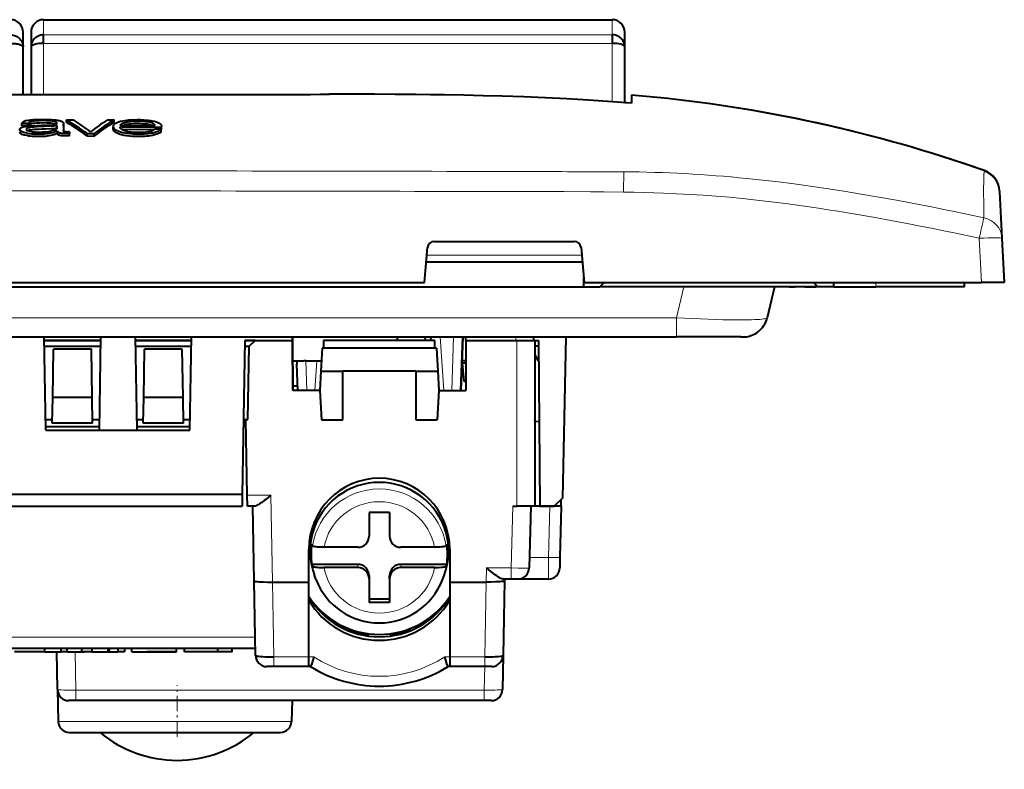
# Model space of a CAD drawing. Extents: x 0 to 420, y 0 to 297.
# Drawn here: x 89 to 132, y 203 to 236 of the extents above; entities that cross this region are included whole.
import ezdxf

# ---------------------------------------------------------------- set-up
doc = ezdxf.new("R2010")
doc.units = 0
doc.linetypes.add('DASHDOT', pattern=[18.5, 12, -3, 0.5, -3])

msp = doc.modelspace()

# ---------------------------------------------------------------- linework, layer by layer
at = {"color": 7, "lineweight": 18}
for p, q in [((90.024681, 235.152863), (90.024681, 235.817612)), ((115.049683, 235.817612), (115.049683, 235.152863)), ((115.049683, 235.152863), (90.024681, 235.152863)), ((90.024681, 234.777863), (115.049683, 234.777863)), ((90.024681, 232.52507), (90.024681, 234.777863)), ((115.049683, 234.777863), (115.049683, 232.205917)), ((94.799683, 230.720093), (94.792259, 230.720108)), ((131.424911, 229.154694), (131.422943, 229.179535)), ((110.41539, 229.140106), (111.597404, 229.137817)), ((115.559258, 229.126617), (115.549644, 228.242111)), ((131.425568, 229.152222), (131.424973, 229.154495)), ((131.301056, 224.263306), (131.199402, 226.202896)), ((113.377022, 226.063309), (107.222336, 226.063309)), ((106.893433, 225.463303), (113.705925, 225.463303)), ((117.881264, 222.708527), (118.203835, 224.063309)), ((126.649681, 224.263306), (126.649681, 224.063309)), ((117.881264, 222.708527), (60.718102, 222.708527)), ((117.881264, 222.708527), (117.881264, 221.863312)), ((107.470612, 221.863312), (107.634949, 219.513306)), ((107.989403, 219.513306), (108.071472, 221.863312)), ((110.799683, 221.863312), (110.799683, 221.713303)), ((110.849686, 214.4133), (110.849686, 221.713303)), ((101.56456, 220.813309), (101.609962, 219.513306)), ((101.964417, 219.513306), (102.055328, 220.813309)), ((98.986801, 214.900223), (100.031845, 214.900223)), ((100.031845, 214.900223), (100.098511, 211.081299)), ((110.597244, 211.700211), (110.668289, 214.4133)), ((112.250031, 212.160965), (112.297211, 214.4133)), ((103.849686, 211.718216), (103.849686, 211.857391)), ((105.74968, 211.857391), (105.74968, 211.718216)), ((111.409035, 212.160965), (112.250031, 212.160965)), ((112.240105, 211.213303), (112.250031, 212.160965)), ((109.500854, 211.081299), (109.511658, 211.700211)), ((109.511658, 211.700211), (110.597244, 211.700211)), ((110.597244, 211.700211), (110.597244, 211.213303)), ((100.096924, 211.081299), (100.154312, 207.793716)), ((109.445053, 207.793716), (109.502441, 211.081299)), ((101.99968, 210.047028), (101.99968, 209.99559)), ((87.258255, 208.654572), (99.34111, 208.654572)), ((91.411301, 208.013306), (91.440712, 206.32843)), ((100.154312, 207.363312), (100.154312, 207.793716)), ((100.154312, 207.793716), (101.699684, 207.793716)), ((101.699684, 207.793716), (101.922836, 207.793716)), ((107.676529, 207.793716), (107.899681, 207.793716)), ((107.899681, 207.793716), (109.445053, 207.793716)), ((109.445053, 207.363312), (109.445053, 207.793716)), ((109.418503, 206.32843), (109.436569, 207.363312)), ((91.440712, 206.32843), (109.418503, 206.32843)), ((91.440712, 205.863312), (91.440712, 206.32843)), ((109.418503, 205.863312), (109.418503, 206.32843)), ((100.941833, 204.945862), (90.665771, 204.945862))]:
    msp.add_line(p, q, dxfattribs=at)
at = {"color": 7, "lineweight": 40}
for p, q in [((90.024681, 235.817612), (115.049683, 235.817612)), ((89.12468, 234.616806), (89.12468, 235.267624)), ((89.474686, 235.267624), (89.474686, 234.616806)), ((115.599686, 234.616806), (115.599686, 235.267624)), ((90.024681, 234.777863), (90.024681, 235.152863)), ((115.049683, 235.152863), (115.049683, 234.777863)), ((89.124191, 234.623566), (89.12468, 234.616806)), ((89.124847, 234.62355), (89.12468, 234.616806)), ((89.12468, 232.525085), (89.12468, 234.616806)), ((89.124817, 234.624023), (89.12471, 234.62616)), ((89.124725, 234.625793), (89.124847, 234.62355)), ((89.474518, 234.62355), (89.474686, 234.616806)), ((89.474548, 234.624023), (89.474655, 234.62616)), ((89.474686, 234.616806), (89.474686, 232.525085)), ((115.599686, 234.616806), (115.599846, 234.62355)), ((115.599686, 232.164505), (115.599686, 234.616806)), ((115.599815, 234.624023), (115.599709, 234.62616)), ((115.599724, 234.625793), (115.599846, 234.62355)), ((115.899681, 232.497147), (115.899681, 232.40271)), ((116.542831, 232.440186), (115.899681, 232.497147)), ((115.899681, 232.40271), (115.899681, 232.140579)), ((115.899681, 232.140579), (115.599686, 232.164505)), ((91.029007, 231.312119), (91.029007, 231.414764)), ((91.029007, 231.414764), (91.341255, 231.413818)), ((92.834244, 231.409225), (93.131073, 231.408295)), ((93.131073, 231.305664), (93.131073, 231.408295)), ((89.299515, 231.247467), (89.074692, 231.247467)), ((89.074692, 231.143829), (89.074692, 231.246826)), ((89.299683, 231.14447), (89.074692, 231.14447)), ((89.299683, 231.14447), (89.367867, 231.14447)), ((89.299957, 231.247467), (89.367867, 231.247467)), ((89.367867, 231.144272), (89.367867, 231.247269)), ((90.615555, 231.164932), (90.615555, 231.035019)), ((90.63916, 230.824402), (90.63916, 230.928085)), ((90.63916, 230.928085), (90.63932, 230.919556)), ((90.63932, 230.815857), (90.63932, 230.919556)), ((90.907112, 231.241791), (90.905769, 230.922867)), ((90.907112, 231.138779), (90.906174, 230.917923)), ((90.907112, 231.138779), (90.907112, 231.241791)), ((93.093262, 231.02327), (93.093262, 231.12648)), ((93.395233, 231.162033), (94.9328, 231.157211)), ((93.395309, 231.100159), (95.210434, 231.094513)), ((93.462494, 230.996674), (94.799683, 230.992538)), ((94.799683, 231.171997), (94.832191, 231.157532)), ((94.799683, 230.992218), (94.895966, 230.991913)), ((94.914314, 231.010544), (95.206413, 231.010544)), ((95.206413, 230.905823), (95.206413, 231.009644)), ((95.210434, 230.990891), (95.210434, 231.094513)), ((95.220123, 231.018845), (95.220123, 231.122406)), ((89.299683, 230.720688), (89.221024, 230.734772)), ((90.63916, 230.824402), (90.63932, 230.815857)), ((91.165154, 230.879669), (91.165154, 230.813751)), ((91.165154, 230.709564), (91.165154, 230.813751)), ((91.939499, 230.702438), (91.904465, 230.728165)), ((91.939499, 230.80661), (92.246445, 230.805771)), ((91.939499, 230.702438), (91.939499, 230.80661)), ((91.939499, 230.702438), (92.246445, 230.701584)), ((92.246445, 230.701584), (92.246445, 230.805771)), ((92.246445, 230.701584), (92.280487, 230.727112)), ((94.792213, 230.720123), (94.799637, 230.721558)), ((132.088745, 228.288376), (132.090088, 228.262802)), ((132.090088, 228.262802), (132.090942, 228.246338)), ((132.090942, 228.246338), (132.105347, 227.971558)), ((132.105347, 227.971558), (132.198029, 226.202896)), ((132.198029, 226.202896), (132.299683, 224.263306)), ((106.78093, 224.263306), (106.924179, 225.791306)), ((107.22287, 226.063309), (113.376495, 226.063309)), ((113.675186, 225.791306), (113.818436, 224.263306)), ((106.865311, 225.1633), (113.734055, 225.1633)), ((113.799683, 224.063309), (113.799683, 224.463287)), ((64.799683, 224.063309), (113.799683, 224.063309)), ((71.818436, 224.263306), (106.78093, 224.263306)), ((113.799683, 224.063309), (114.49968, 224.063309)), ((113.818436, 224.263306), (131.301056, 224.263306)), ((114.49968, 224.063309), (114.699684, 224.263306)), ((124.099686, 224.063309), (114.49968, 224.063309)), ((122.192337, 224.063309), (121.869766, 222.708527)), ((122.831734, 224.063309), (122.192322, 224.063309)), ((122.831734, 224.063309), (123.099686, 224.063309)), ((123.523209, 224.063309), (123.099686, 224.063309)), ((123.523209, 224.063309), (123.99968, 224.063309)), ((123.899681, 224.263306), (124.099686, 224.063309)), ((124.799683, 224.063309), (124.099686, 224.063309)), ((124.799683, 224.063309), (124.799683, 224.263306)), ((124.799683, 224.063309), (126.649681, 224.063309)), ((130.549683, 224.063309), (126.649681, 224.063309)), ((130.549683, 224.063309), (130.549683, 224.263306)), ((132.299683, 224.263306), (131.301056, 224.263306)), ((60.718102, 221.863312), (117.881264, 221.863312)), ((90.131355, 217.763306), (90.059784, 221.863312)), ((92.539581, 221.863312), (92.46801, 217.763306)), ((94.059784, 221.863312), (94.131355, 217.763306)), ((96.46801, 217.763306), (96.539581, 221.863312)), ((100.979141, 221.863312), (100.980453, 221.713303)), ((100.98217, 221.713303), (100.980865, 221.863312)), ((105.603683, 221.863312), (105.577759, 221.713303)), ((106.829971, 221.713303), (106.815048, 221.863312)), ((107.084023, 221.713303), (107.073532, 221.863312)), ((108.387703, 219.513306), (108.469765, 221.863312)), ((108.469765, 221.863312), (108.387703, 219.513306)), ((108.599686, 221.713303), (108.599686, 221.863312)), ((111.599686, 221.713303), (111.599686, 221.863312)), ((113.002823, 221.863312), (112.854195, 214.767822)), ((120.703606, 221.863312), (117.881264, 221.863312)), ((90.062408, 221.713303), (92.536957, 221.713303)), ((92.536957, 221.713303), (90.062408, 221.713303)), ((90.066772, 221.463348), (92.532593, 221.463348)), ((94.062408, 221.713303), (96.536957, 221.713303)), ((96.536957, 221.713303), (94.062408, 221.713303)), ((94.066772, 221.463348), (96.532593, 221.463348)), ((98.886963, 221.713303), (98.768661, 214.935837)), ((98.882599, 221.463348), (99.077133, 221.463348)), ((99.331482, 221.713303), (98.886955, 221.713303)), ((98.886963, 221.713303), (100.980453, 221.713303)), ((99.020638, 218.226715), (99.077133, 221.463348)), ((99.077133, 221.463348), (99.331482, 221.713303)), ((99.331482, 221.713303), (100.980453, 221.713303)), ((100.980453, 221.713303), (100.98217, 221.713303)), ((100.980453, 221.713303), (100.999725, 219.513306)), ((100.980453, 221.713303), (100.982292, 221.713303)), ((101.001495, 219.513306), (100.982292, 221.713303)), ((102.349686, 221.713303), (102.349686, 221.363312)), ((107.24968, 221.713303), (102.349686, 221.713303)), ((107.24968, 221.363312), (107.24968, 221.713303)), ((108.599686, 221.713303), (110.799683, 221.713303)), ((108.599686, 221.713303), (110.849686, 221.713303)), ((108.599686, 221.713303), (108.599686, 219.513306)), ((110.799683, 221.713303), (110.849419, 221.713303)), ((110.849709, 221.713303), (111.649277, 221.713303)), ((111.649673, 221.713303), (111.799683, 221.713303)), ((111.801849, 221.463348), (111.649673, 221.463348)), ((111.649681, 221.713303), (111.799683, 221.713303)), ((111.649681, 221.713303), (111.649681, 214.4133)), ((111.799683, 221.713303), (111.863388, 214.4133)), ((90.431732, 219.199173), (90.468842, 221.325485)), ((92.130524, 221.325485), (90.468842, 221.325485)), ((92.167633, 219.199173), (92.130524, 221.325485)), ((94.431732, 219.199173), (94.468842, 221.325485)), ((96.130524, 221.325485), (94.468842, 221.325485)), ((96.167633, 219.199173), (96.130524, 221.325485)), ((102.281342, 221.363312), (102.228928, 220.363312)), ((107.318024, 221.363312), (102.281342, 221.363312)), ((107.318024, 221.363312), (107.370438, 220.363312)), ((111.807625, 220.803101), (111.649681, 221.103943)), ((100.991074, 220.813309), (101.483292, 220.813309)), ((101.211662, 219.513306), (101.17131, 220.668976)), ((101.56456, 220.813309), (101.483292, 220.813309)), ((101.56456, 220.813309), (102.055328, 220.813309)), ((102.055328, 220.813309), (102.252518, 220.813293)), ((108.599686, 220.813309), (108.433075, 220.813309)), ((108.434067, 220.813309), (108.442825, 220.713181)), ((108.442825, 220.713181), (108.512802, 219.9133)), ((108.59967, 220.713181), (108.442825, 220.713181)), ((102.228928, 220.363312), (102.184387, 219.513306)), ((102.228928, 220.363312), (103.199684, 220.363312)), ((106.399681, 220.363312), (103.199684, 220.363312)), ((103.199684, 218.214798), (103.199684, 220.363312)), ((106.399681, 220.363312), (107.370438, 220.363312)), ((106.399681, 220.363312), (106.399681, 218.214798)), ((107.370438, 220.363312), (107.414978, 219.513306)), ((101.000549, 219.713303), (101.204681, 219.713303)), ((108.512802, 219.9133), (108.59967, 219.9133)), ((102.184387, 219.513306), (100.999725, 219.513306)), ((102.184387, 219.513306), (102.252441, 218.214798)), ((107.414978, 219.513306), (107.346924, 218.214798)), ((107.414978, 219.513306), (108.599686, 219.513306)), ((90.411896, 218.063309), (90.431732, 219.199173)), ((92.167633, 219.199173), (90.431732, 219.199173)), ((92.187469, 218.063309), (92.167633, 219.199173)), ((94.411896, 218.063309), (94.431732, 219.199173)), ((96.167633, 219.199173), (94.431732, 219.199173)), ((96.187469, 218.063309), (96.167633, 219.199173)), ((90.12326, 218.226715), (90.414749, 218.226715)), ((92.187469, 218.063309), (90.411896, 218.063309)), ((92.184616, 218.226715), (92.476097, 218.226715)), ((94.12326, 218.226715), (94.414749, 218.226715)), ((96.187469, 218.063309), (94.411896, 218.063309)), ((96.184616, 218.226715), (96.476097, 218.226715)), ((98.826096, 218.226715), (98.928741, 218.226715)), ((98.986801, 214.900223), (98.928741, 218.226715)), ((98.928741, 218.226715), (99.020638, 218.226715)), ((102.252441, 218.214798), (103.199684, 218.214798)), ((106.399681, 218.214798), (107.346924, 218.214798)), ((111.650787, 218.1633), (111.649681, 218.226715)), ((111.650787, 218.1633), (111.830818, 218.145279)), ((92.470627, 217.9133), (90.128738, 217.9133)), ((90.131355, 217.763306), (96.46801, 217.763306)), ((96.470627, 217.9133), (94.128738, 217.9133)), ((98.768661, 214.935837), (87.830704, 214.935837)), ((98.768661, 214.935837), (98.759537, 214.4133)), ((98.9953, 214.413544), (98.986801, 214.900223)), ((112.854195, 214.767822), (112.49968, 214.4133)), ((112.796768, 214.4133), (112.803123, 214.716766)), ((87.839828, 214.4133), (98.759537, 214.4133)), ((99.30426, 214.4133), (98.9953, 214.4133)), ((99.297836, 211.133698), (99.240585, 214.4133)), ((105.24968, 214.144379), (104.349686, 214.144379)), ((104.349686, 214.144379), (104.349686, 213.104584)), ((105.24968, 214.144379), (105.24968, 213.104584)), ((110.668289, 214.4133), (110.849686, 214.4133)), ((111.649277, 214.4133), (110.849686, 214.4133)), ((111.46801, 214.4133), (111.396965, 211.700211)), ((112.796768, 214.4133), (111.649681, 214.4133)), ((111.863388, 214.4133), (112.49968, 214.4133)), ((112.796768, 214.4133), (112.749916, 212.176666)), ((101.834, 212.748627), (101.86055, 212.675568)), ((107.738815, 212.675568), (107.765366, 212.748627)), ((101.699684, 211.081299), (101.699684, 212.527054)), ((103.849686, 212.609451), (102.366951, 212.609451)), ((107.232414, 212.609451), (105.74968, 212.609451)), ((107.899681, 212.527054), (107.899681, 211.081299)), ((101.834, 211.857391), (101.86055, 211.784332)), ((103.849686, 211.857391), (101.834, 211.857391)), ((107.765366, 211.857391), (105.74968, 211.857391)), ((107.738815, 211.784332), (107.765366, 211.857391)), ((112.749916, 212.176666), (112.73999, 211.702835)), ((103.849686, 211.718216), (102.366951, 211.718216)), ((107.232414, 211.718216), (105.74968, 211.718216)), ((99.355072, 207.854584), (99.297836, 211.133698)), ((100.098511, 211.081299), (100.096924, 211.081299)), ((100.098511, 211.081299), (101.699684, 211.081299)), ((101.699684, 207.793716), (101.699684, 211.081299)), ((102.021408, 211.180939), (101.950165, 211.366272)), ((104.349686, 211.362259), (104.349686, 211.223083)), ((104.349686, 211.223083), (104.349686, 210.183304)), ((105.24968, 211.223083), (105.24968, 211.362259)), ((105.24968, 211.223083), (105.24968, 210.183304)), ((107.577957, 211.180939), (107.6492, 211.366272)), ((107.899681, 211.081299), (109.500854, 211.081299)), ((107.899681, 211.081299), (107.899681, 207.793716)), ((109.502441, 211.081299), (109.500854, 211.081299)), ((110.597244, 211.213303), (110.239243, 211.213303)), ((110.301529, 211.133698), (110.244293, 207.854584)), ((110.302917, 211.213303), (110.301529, 211.133698)), ((110.896988, 211.213303), (110.597244, 211.213303)), ((112.240105, 211.213303), (110.897141, 211.213303)), ((105.24968, 210.322479), (104.349686, 210.322479)), ((105.24968, 210.183304), (104.349686, 210.183304)), ((101.99968, 209.99559), (101.99968, 210.047028)), ((107.599686, 210.047043), (107.599686, 209.995605)), ((102.612976, 209.404465), (102.73085, 209.404465)), ((102.787971, 209.279953), (102.951859, 209.267838)), ((106.647163, 209.267624), (106.811066, 209.279724)), ((106.8685, 209.404465), (106.986382, 209.404465)), ((103.372978, 208.963303), (103.573112, 208.963303)), ((106.026566, 208.963303), (106.226387, 208.963303)), ((104.300934, 208.81163), (104.300934, 208.705765)), ((105.300934, 208.811966), (105.300934, 208.706116)), ((99.349686, 208.1633), (87.24968, 208.1633)), ((90.017929, 208.013306), (88.746277, 208.013306)), ((90.077484, 208.013306), (90.017929, 208.013306)), ((90.062332, 208.013306), (90.79792, 208.013306)), ((90.077484, 208.013306), (90.077484, 208.1633)), ((90.641106, 206.354584), (90.612152, 208.013306)), ((90.79792, 208.013306), (90.79792, 208.1633)), ((91.058823, 208.013306), (90.79792, 208.013306)), ((91.058823, 208.013306), (91.058823, 208.1633)), ((91.058823, 208.013306), (91.832741, 208.013306)), ((91.717018, 208.013306), (91.717018, 208.1633)), ((92.163696, 208.013306), (91.717018, 208.013306)), ((92.163971, 208.013306), (92.163971, 208.1633)), ((92.164093, 208.013306), (92.164093, 208.1633)), ((92.164093, 208.013306), (92.857521, 208.013306)), ((92.857521, 208.1633), (92.857521, 208.013306)), ((92.857521, 208.013306), (92.92897, 208.013306)), ((92.92897, 208.013306), (92.92897, 208.1633)), ((92.92897, 208.013306), (93.299202, 208.013306)), ((93.303009, 208.013306), (93.303009, 208.1633)), ((93.582191, 208.013306), (93.303009, 208.013306)), ((93.582191, 208.1633), (93.582191, 208.013306)), ((93.916969, 208.013306), (93.916969, 208.163391)), ((93.917786, 208.013306), (95.878143, 208.013306)), ((95.843132, 208.013306), (94.577568, 208.013306)), ((95.878143, 208.013306), (95.878143, 208.1633)), ((96.227814, 208.01326), (96.227814, 208.1633)), ((96.26255, 208.013306), (96.227814, 208.01326)), ((96.454559, 208.013306), (96.26255, 208.013306)), ((96.885445, 208.013306), (96.454559, 208.013306)), ((97.445587, 208.013306), (96.885445, 208.013306)), ((97.699638, 208.013306), (97.445587, 208.013306)), ((97.699638, 208.013306), (97.699638, 208.1633)), ((98.328995, 208.013306), (97.699638, 208.013306)), ((98.328995, 208.013306), (98.328995, 208.1633)), ((101.699684, 207.363312), (101.699684, 207.793716)), ((107.899681, 207.793716), (107.899681, 207.363312)), ((110.244293, 207.854584), (110.218109, 206.354584)), ((100.154312, 207.363312), (99.854996, 207.363312)), ((101.699684, 207.363312), (100.154312, 207.363312)), ((101.777084, 207.363312), (101.699684, 207.363312)), ((107.899681, 207.363312), (107.822281, 207.363312)), ((109.445053, 207.363312), (107.899681, 207.363312)), ((109.744217, 207.363312), (109.445053, 207.363312)), ((90.641106, 206.354584), (90.665543, 204.954575)), ((91.440712, 205.863312), (91.141029, 205.863312)), ((109.418503, 205.863312), (91.440712, 205.863312)), ((100.965881, 205.863312), (100.941971, 204.950211)), ((109.718033, 205.863312), (109.418503, 205.863312)), ((90.66555, 204.954178), (90.665771, 204.945862)), ((100.941849, 204.946228), (100.941971, 204.950211)), ((91.165466, 204.463303), (100.442139, 204.463303))]:
    msp.add_line(p, q, dxfattribs=at)
at = {"color": 7, "linetype": 'DASHDOT', "lineweight": 18, "ltscale": 0.006}
msp.add_line((126.649681, 224.043304), (126.649681, 224.28331), dxfattribs=at)
at = {"color": 7, "linetype": 'DASHDOT', "lineweight": 18, "ltscale": 0.056754}
msp.add_line((95.899673, 204.273621), (95.899673, 206.543762), dxfattribs=at)
at = {"color": 7, "lineweight": 40}
for points in [[(88.574684, 235.152863), (88.633125, 235.14946), (88.690018, 235.140396), (88.744919, 235.125839), (88.797409, 235.106018), (88.84713, 235.081268), (88.895943, 235.050369), (88.940948, 235.014877), (88.981804, 234.975281), (89.018196, 234.932083), (89.049805, 234.885788), (89.076332, 234.836914), (89.098289, 234.783615), (89.113945, 234.728683), (89.122879, 234.672821), (89.12468, 234.616806)], [(90.024681, 235.152863), (89.96817, 235.150024), (89.912224, 235.141541), (89.857437, 235.127472), (89.804405, 235.108002), (89.753685, 235.083282), (89.705811, 235.053589), (89.661476, 235.019348), (89.620865, 234.980743), (89.584549, 234.938293), (89.560226, 234.903992), (89.538048, 234.866623), (89.511749, 234.810333), (89.492706, 234.753006), (89.480698, 234.695892), (89.476189, 234.656479), (89.474686, 234.616806)], [(115.599686, 234.616806), (115.59803, 234.65834), (115.593086, 234.6996), (115.58078, 234.756042), (115.561363, 234.813339), (115.535103, 234.868851), (115.511864, 234.907455), (115.486267, 234.942856), (115.444847, 234.989685), (115.398727, 235.031113), (115.348457, 235.066879), (115.294258, 235.096954), (115.242386, 235.118881), (115.188118, 235.135605), (115.132347, 235.146774), (115.091118, 235.151337), (115.049683, 235.152863)], [(88.574684, 234.777863), (88.682816, 234.774704), (88.788208, 234.765182), (88.838646, 234.758041), (88.886909, 234.749313), (88.951027, 234.734131), (89.008133, 234.715805), (89.055267, 234.694962), (89.076187, 234.682755), (89.093803, 234.669846), (89.106857, 234.657333), (89.116142, 234.644989), (89.121391, 234.634338), (89.124191, 234.623566)], [(90.024681, 234.777863), (89.920303, 234.774765), (89.820557, 234.766083), (89.727142, 234.75177), (89.680885, 234.741913), (89.637558, 234.730515), (89.602203, 234.719223), (89.570007, 234.706802), (89.529419, 234.686676), (89.512665, 234.675842), (89.498611, 234.664612), (89.487541, 234.653046), (89.479706, 234.641235), (89.47612, 234.632401), (89.474518, 234.62355)], [(115.599846, 234.62355), (115.598236, 234.632431), (115.594597, 234.641327), (115.587318, 234.652374), (115.577217, 234.663239), (115.552689, 234.681931), (115.527107, 234.696335), (115.497307, 234.709732), (115.462555, 234.722488), (115.424492, 234.733994), (115.342041, 234.752747), (115.250198, 234.766495), (115.152115, 234.774872), (115.049683, 234.777863)], [(115.899681, 232.140579), (115.268158, 232.189835), (114.636368, 232.235016), (114.004318, 232.276291), (113.530136, 232.304794), (113.055824, 232.331238), (112.106873, 232.378311), (111.157539, 232.418045), (110.207886, 232.451004), (109.363541, 232.475037), (108.519058, 232.494537), (107.674484, 232.509888), (107.041016, 232.51889), (106.407516, 232.525955), (105.49778, 232.53299), (104.588058, 232.536804), (103.597427, 232.537857), (102.606857, 232.536301)], [(89.299744, 231.379303), (89.233551, 231.361801), (89.179031, 231.341049), (89.137466, 231.318039), (89.11821, 231.303467), (89.102707, 231.288483), (89.091515, 231.27478), (89.074692, 231.246826)], [(89.299744, 231.379288), (89.373535, 231.393845), (89.453514, 231.405746), (89.526154, 231.414093), (89.601051, 231.420776), (89.701759, 231.427307), (89.803696, 231.431488), (89.994171, 231.434158), (90.185043, 231.431259), (90.374168, 231.423813)], [(90.618454, 231.258133), (90.615875, 231.273621), (90.60672, 231.28894), (90.59124, 231.303741), (90.56897, 231.317413), (90.538666, 231.329712), (90.498444, 231.340973), (90.452484, 231.350327), (90.402748, 231.357864), (90.317505, 231.366699), (90.22905, 231.372162), (90.134933, 231.375549), (90.041122, 231.377243), (89.937714, 231.377228), (89.835022, 231.374771), (89.754761, 231.370804), (89.676277, 231.364655), (89.593048, 231.354706), (89.516815, 231.340698), (89.460892, 231.325119), (89.437599, 231.316147), (89.41777, 231.306519), (89.39682, 231.292831), (89.381958, 231.278442), (89.37265, 231.263611), (89.367867, 231.247269)], [(90.374168, 231.423813), (90.503075, 231.414337), (90.572784, 231.406479), (90.639526, 231.396774), (90.688965, 231.387787), (90.734917, 231.377457), (90.797134, 231.358551), (90.823502, 231.347748), (90.845871, 231.336288), (90.863586, 231.324646), (90.877502, 231.312592), (90.887314, 231.301117), (90.894608, 231.289413), (90.903503, 231.265671), (90.907112, 231.241791)], [(93.260796, 231.297302), (93.292122, 231.312439), (93.327515, 231.326584), (93.367676, 231.339935), (93.411514, 231.352081), (93.508438, 231.372757), (93.617409, 231.389526), (93.699959, 231.399261), (93.784698, 231.407196), (93.959373, 231.418091), (94.140556, 231.422607), (94.286942, 231.421326), (94.432648, 231.415024)], [(93.666252, 231.316803), (93.712242, 231.327332), (93.76223, 231.336609), (93.826706, 231.346237), (93.894432, 231.354126), (94.022865, 231.36377), (94.094528, 231.366272), (94.239052, 231.365326), (94.30986, 231.361984)], [(94.30986, 231.361984), (94.432495, 231.352814), (94.493286, 231.346634), (94.579346, 231.33493), (94.654068, 231.320663), (94.720367, 231.303284)], [(94.432648, 231.415024), (94.566055, 231.405106), (94.632202, 231.398651), (94.72789, 231.38652), (94.811661, 231.371872), (94.889908, 231.35379), (94.958466, 231.333725), (95.026947, 231.308289), (95.084778, 231.280609), (95.131973, 231.251129), (95.168678, 231.220337), (95.183403, 231.204361), (95.195572, 231.188187), (95.205017, 231.172363), (95.212189, 231.156433), (95.218643, 231.133789), (95.219788, 231.122406)], [(88.977264, 230.980896), (88.978333, 230.996155), (88.983078, 231.011292), (88.991669, 231.026138), (89.000824, 231.037003), (89.012444, 231.047592), (89.043495, 231.067734), (89.08493, 231.086197), (89.130249, 231.101028), (89.181335, 231.11377), (89.238739, 231.124832), (89.29985, 231.134048)], [(89.29982, 230.825012), (89.235764, 230.836197), (89.175461, 230.849594), (89.120956, 230.865372), (89.085098, 230.878662), (89.054214, 230.893036), (89.020653, 230.913895), (88.99691, 230.935654), (88.988632, 230.946777), (88.982651, 230.958023), (88.978882, 230.969406), (88.977264, 230.980896)], [(90.615555, 231.164932), (90.613319, 231.160812), (90.610001, 231.158173), (90.599808, 231.153503), (90.589478, 231.150421), (90.56517, 231.145477), (90.53833, 231.141693), (90.482056, 231.13652), (90.434372, 231.133728), (90.338165, 231.129562), (90.048553, 231.118561), (89.890823, 231.113052), (89.739624, 231.106277), (89.598427, 231.096207), (89.52137, 231.088074), (89.445801, 231.077286), (89.393875, 231.067413), (89.348083, 231.055603), (89.313004, 231.042313), (89.299568, 231.03479)], [(90.615555, 231.035019), (90.607925, 231.022552), (90.597664, 231.010254), (90.584557, 230.998215), (90.568542, 230.986511), (90.528152, 230.964371), (90.493492, 230.94986), (90.4543, 230.936356), (90.407318, 230.922928), (90.356461, 230.910843), (90.250473, 230.891434), (90.137154, 230.876953), (90.052795, 230.869476), (89.96579, 230.864243), (89.874756, 230.861176), (89.783676, 230.860641), (89.664879, 230.864639), (89.601898, 230.869476), (89.540726, 230.876373), (89.491409, 230.883804), (89.44458, 230.892776), (89.387138, 230.907272), (89.337784, 230.924515), (89.317078, 230.934067), (89.299576, 230.944153)], [(89.29982, 230.825012), (89.359673, 230.816315), (89.421051, 230.809357), (89.506981, 230.802139), (89.594528, 230.797089), (89.746429, 230.792938), (89.900284, 230.793808), (90.056808, 230.800003), (90.132065, 230.805725), (90.204712, 230.81366), (90.2715, 230.82338), (90.336212, 230.835144), (90.451004, 230.861786), (90.506256, 230.877518), (90.557632, 230.894379), (90.600525, 230.910736), (90.63916, 230.928085)], [(89.29985, 231.134048), (89.442642, 231.148727), (89.540726, 231.155914), (89.739784, 231.165863), (89.942879, 231.172256), (90.214073, 231.179474), (90.349228, 231.184204), (90.416428, 231.187378), (90.448669, 231.189621), (90.497162, 231.194809), (90.526489, 231.199493), (90.552811, 231.205261), (90.575485, 231.212265), (90.598083, 231.223724), (90.610725, 231.23645), (90.616882, 231.249222), (90.618454, 231.258133)], [(89.31044, 230.937607), (89.337006, 230.948547), (89.369209, 230.958145), (89.404518, 230.966309), (89.466995, 230.977325), (89.532959, 230.98613), (89.628342, 230.995499), (89.691818, 231.000137), (89.821716, 231.006943), (89.969437, 231.012604), (90.115601, 231.017807), (90.36235, 231.027267), (90.436172, 231.030609), (90.510162, 231.035522), (90.551567, 231.040192), (90.571609, 231.043396), (90.597473, 231.04953), (90.608444, 231.054047), (90.612259, 231.05658), (90.61528, 231.060654), (90.615555, 231.061768)], [(90.574257, 231.211823), (90.556, 231.220459), (90.533951, 231.228424), (90.481178, 231.24205), (90.414978, 231.253448), (90.343399, 231.261688), (90.265808, 231.267502), (90.186569, 231.271179), (90.026154, 231.274658), (89.865501, 231.273071), (89.784187, 231.26976), (89.704048, 231.264389), (89.628128, 231.256668), (89.557419, 231.246109), (89.492905, 231.23204), (89.465179, 231.223801), (89.44075, 231.214691), (89.419739, 231.204742), (89.402283, 231.194031), (89.384071, 231.177994), (89.372955, 231.161285), (89.367867, 231.144272)], [(91.165154, 230.813751), (91.085724, 230.80983), (91.005211, 230.80835), (90.924805, 230.809402), (90.853973, 230.812683), (90.819504, 230.815582), (90.769226, 230.822357), (90.737007, 230.829056), (90.708664, 230.837494), (90.685822, 230.847305), (90.668869, 230.858109), (90.656609, 230.870148), (90.648476, 230.882736), (90.641365, 230.903381), (90.63932, 230.919556)], [(91.165154, 230.879669), (91.110741, 230.877747), (91.055984, 230.876999), (91.019455, 230.878433), (90.983696, 230.881577), (90.953339, 230.887238), (90.928848, 230.895493), (90.918961, 230.900528), (90.91201, 230.905991), (90.907974, 230.911728), (90.906189, 230.917557), (90.905769, 230.922867)], [(93.171463, 230.881531), (93.135986, 230.917038), (93.121826, 230.935089), (93.110214, 230.953293), (93.098984, 230.977646), (93.092957, 231.001892), (93.092422, 231.025803)], [(93.093872, 231.128342), (93.098183, 231.152863), (93.108994, 231.176819), (93.126007, 231.200134), (93.142441, 231.217163), (93.161621, 231.233795), (93.206772, 231.265869), (93.260796, 231.297302)], [(95.038925, 230.89473), (94.968491, 230.868973), (94.888924, 230.845474), (94.8293, 230.831497), (94.76535, 230.819412), (94.691628, 230.808395), (94.614777, 230.799423), (94.462936, 230.78717), (94.299446, 230.780411), (94.133667, 230.779358), (93.96611, 230.78389), (93.842026, 230.791763), (93.722366, 230.804504), (93.610275, 230.821976), (93.504936, 230.844055), (93.414352, 230.868317), (93.333389, 230.895691), (93.264023, 230.925751), (93.234215, 230.94162), (93.207764, 230.957947), (93.168762, 230.9879), (93.139648, 231.018433)], [(93.395233, 231.162033), (93.413193, 231.190781), (93.424484, 231.205231), (93.445763, 231.226501), (93.471634, 231.245483), (93.503822, 231.26297), (93.551559, 231.282516), (93.606506, 231.300415), (93.666252, 231.316803)], [(93.560905, 230.942291), (93.506737, 230.967896), (93.464188, 230.995346), (93.432518, 231.023819), (93.420502, 231.038239), (93.410896, 231.052704), (93.400154, 231.076477), (93.395309, 231.100159)], [(93.509109, 231.161667), (93.562439, 231.183212), (93.622864, 231.202667), (93.69101, 231.219971), (93.783142, 231.237305), (93.885651, 231.250504), (93.995041, 231.259399), (94.107529, 231.263779), (94.187897, 231.263962), (94.26857, 231.261566), (94.349487, 231.256805), (94.429459, 231.250183), (94.506546, 231.242035), (94.580093, 231.232101), (94.64489, 231.220062), (94.703896, 231.205261), (94.754166, 231.189301), (94.799713, 231.172287)], [(94.164688, 230.848495), (94.096115, 230.849854), (94.028488, 230.853195), (93.955673, 230.858749), (93.883453, 230.866104), (93.812988, 230.87529), (93.746094, 230.886658), (93.693489, 230.898315), (93.645226, 230.911835), (93.601379, 230.926651), (93.560905, 230.942291)], [(94.802345, 230.936783), (94.758263, 230.920319), (94.709732, 230.9048), (94.65802, 230.891037), (94.602295, 230.879089), (94.539017, 230.868546), (94.472366, 230.860321), (94.399918, 230.854233), (94.271904, 230.849136), (94.164688, 230.848495)], [(89.221077, 230.735184), (89.175949, 230.745621), (89.134552, 230.757217), (89.086174, 230.774429), (89.046066, 230.793701), (89.014648, 230.814865), (88.994263, 230.83522), (88.981918, 230.856186), (88.977188, 230.877335)], [(89.299683, 230.720688), (89.366867, 230.711044), (89.436325, 230.703522), (89.523727, 230.69664), (89.612343, 230.69194), (89.720154, 230.688873), (89.829048, 230.688431), (89.940117, 230.690475), (90.049965, 230.695374), (90.128571, 230.701202), (90.20607, 230.709381), (90.279518, 230.719757), (90.348114, 230.73233)], [(90.714104, 230.731659), (90.684937, 230.743942), (90.664612, 230.758072), (90.651909, 230.772888), (90.644836, 230.787186), (90.641991, 230.796768), (90.63932, 230.815857)], [(91.165154, 230.709564), (91.047234, 230.70462), (90.927704, 230.705093), (90.843994, 230.709167), (90.80426, 230.713043), (90.74736, 230.722458), (90.714066, 230.731369)], [(93.579834, 230.723679), (93.515732, 230.737595), (93.455002, 230.752914), (93.401031, 230.768631), (93.350929, 230.785461), (93.289207, 230.810226), (93.236214, 230.836731), (93.192566, 230.864655), (93.171463, 230.881531)], [(94.792252, 230.719788), (94.72216, 230.708099), (94.647408, 230.698532), (94.569336, 230.690781), (94.489456, 230.684677), (94.328125, 230.676971), (94.230865, 230.675049), (94.132339, 230.675049), (94.035278, 230.676987), (93.93924, 230.68103), (93.813675, 230.690125), (93.693985, 230.703964), (93.579788, 230.723389)], [(95.206413, 230.905823), (95.181152, 230.876541), (95.146713, 230.848145), (95.103104, 230.820984), (95.050308, 230.795303), (95.011688, 230.779739), (94.969437, 230.764938), (94.919922, 230.749924), (94.866623, 230.735992), (94.799683, 230.721222)], [(120.703468, 221.863312), (120.815269, 221.864227), (120.870987, 221.86647), (120.954109, 221.874207), (121.033325, 221.888199), (121.111343, 221.908371), (121.18985, 221.934875), (121.266136, 221.967102), (121.341057, 222.005737), (121.412804, 222.050018), (121.481339, 222.099976), (121.545822, 222.155045), (121.605537, 222.214569), (121.660515, 222.278488), (121.709618, 222.345215), (121.753555, 222.415451), (121.791077, 222.48671), (121.82328, 222.560501), (121.849091, 222.63353), (121.869698, 222.708221)], [(100.031845, 214.900223), (99.802231, 214.718399), (99.7314, 214.663986), (99.626999, 214.586456), (99.523941, 214.514969), (99.473625, 214.483002), (99.431213, 214.45845), (99.390724, 214.437973), (99.353035, 214.422806), (99.327301, 214.415802), (99.30426, 214.4133)], [(102.366951, 212.609451), (102.215927, 212.61261), (102.0783, 212.621811), (102.017654, 212.628571), (101.965179, 212.636566), (101.923401, 212.645309), (101.891632, 212.654816), (101.87616, 212.661575), (101.865753, 212.668518), (101.86055, 212.675568)], [(107.738815, 212.675568), (107.735886, 212.670837), (107.723114, 212.66153), (107.707642, 212.65477), (107.687256, 212.64827), (107.632507, 212.636261), (107.586143, 212.62915), (107.533218, 212.623001), (107.461258, 212.616928), (107.383102, 212.612595), (107.232414, 212.609451)], [(101.86055, 211.784332), (101.86348, 211.779587), (101.876251, 211.770279), (101.891724, 211.763519), (101.912109, 211.757019), (101.966858, 211.745026), (102.013222, 211.737915), (102.066147, 211.73175), (102.138107, 211.725693), (102.216263, 211.721359), (102.366951, 211.718216)], [(107.232414, 211.718216), (107.383438, 211.721359), (107.521065, 211.73056), (107.581711, 211.737335), (107.634186, 211.745331), (107.675964, 211.754059), (107.707733, 211.76358), (107.723206, 211.770325), (107.733612, 211.777283), (107.738815, 211.784332)], [(110.239243, 211.213303), (110.216408, 211.215775), (110.190742, 211.222748), (110.152977, 211.237946), (110.112419, 211.258408), (110.070076, 211.282883), (110.021576, 211.313614), (109.971527, 211.347443), (109.903214, 211.396072), (109.764145, 211.500702), (109.600304, 211.629395), (109.511658, 211.700211)], [(99.297836, 211.133698), (99.298203, 211.131805), (99.300903, 211.128036), (99.306213, 211.124359), (99.324524, 211.117264), (99.349495, 211.111237), (99.38192, 211.105637), (99.442581, 211.098221), (99.516006, 211.092026), (99.689178, 211.083527), (99.887375, 211.079987), (100.096924, 211.081299)], [(110.301529, 211.133698), (110.30117, 211.131805), (110.298462, 211.128036), (110.293152, 211.124359), (110.274841, 211.117264), (110.249908, 211.111252), (110.21756, 211.105667), (110.15686, 211.098251), (110.083359, 211.092041), (109.910187, 211.083542), (109.71199, 211.080002), (109.502441, 211.081299)], [(99.355072, 207.854584), (99.355316, 207.852966), (99.357094, 207.849762), (99.362968, 207.845016), (99.372627, 207.840378), (99.402863, 207.831512), (99.446609, 207.823349), (99.502335, 207.81604), (99.581863, 207.808578), (99.673309, 207.802567), (99.788269, 207.797516), (99.911522, 207.794403), (100.154312, 207.793716)], [(101.922836, 207.793716), (101.843887, 207.541885), (101.810715, 207.442825), (101.79277, 207.394073), (101.780624, 207.367126), (101.778687, 207.36438), (101.77755, 207.363434), (101.777084, 207.363312)], [(107.822281, 207.363312), (107.821808, 207.363434), (107.820671, 207.36438), (107.815681, 207.372879), (107.808502, 207.389343), (107.788742, 207.442596), (107.755234, 207.542496), (107.676529, 207.793716)], [(109.445053, 207.793716), (109.681496, 207.794327), (109.795532, 207.797058), (109.903305, 207.801437), (110.031738, 207.809784), (110.135582, 207.820847), (110.175964, 207.827286), (110.207581, 207.834244), (110.22683, 207.840424), (110.23912, 207.846848), (110.243683, 207.85199), (110.244293, 207.854584)]]:
    msp.add_lwpolyline(points, dxfattribs=at)
at = {"color": 7, "lineweight": 18}
for points in [[(120.95491, 228.83551), (121.65731, 228.761383), (122.358704, 228.679871), (123.059128, 228.591309), (123.758644, 228.496048), (124.457275, 228.394409), (125.232544, 228.27446), (126.006798, 228.147552), (126.780098, 228.014206), (127.552483, 227.874878), (128.324005, 227.730072), (129.094757, 227.580261), (129.631744, 227.473083), (130.168457, 227.363892), (130.78598, 227.235855), (131.403229, 227.105591)], [(131.403229, 227.105591), (131.392639, 227.827286), (131.390289, 228.143875), (131.390076, 228.424927), (131.39212, 228.665802), (131.39653, 228.86171)], [(131.39653, 228.861725), (131.403503, 229.011887), (131.411835, 229.106293), (131.417435, 229.136948), (131.41922, 229.141266), (131.420074, 229.142319)], [(115.549545, 228.236237), (114.674515, 228.247772), (114.09111, 228.252228), (112.924355, 228.255753), (111.611946, 228.255524), (110.299805, 228.256653)], [(120.785583, 227.94986), (120.205666, 228.006668), (119.625076, 228.05603), (119.043877, 228.098434), (118.462173, 228.13443), (117.880074, 228.16452), (117.297676, 228.189209), (116.878357, 228.203949), (116.458954, 228.21637), (116.004272, 228.227417), (115.549545, 228.236237)], [(131.199402, 226.202896), (130.164978, 226.422729), (129.633942, 226.532623), (129.102509, 226.640442), (128.597305, 226.740799), (128.091705, 226.83905), (127.312538, 226.985947), (126.53244, 227.127167), (125.751427, 227.262299), (124.969528, 227.39093), (124.550308, 227.457016), (124.130859, 227.521057), (123.714874, 227.582443), (123.29866, 227.641693), (122.671143, 227.726761), (122.043129, 227.806625), (121.414612, 227.881073), (120.785583, 227.94986)], [(117.881264, 222.708527), (118.582901, 222.67128), (118.928719, 222.65564), (119.268417, 222.642181), (119.599541, 222.631042), (119.919426, 222.62236), (120.225212, 222.616287), (120.513939, 222.612961), (120.867172, 222.612991), (121.177597, 222.618378), (121.314606, 222.623123), (121.438362, 222.629272), (121.543015, 222.636398), (121.634247, 222.644791), (121.698181, 222.652542), (121.752426, 222.661102), (121.792, 222.669327), (121.823631, 222.678146), (121.840591, 222.684494), (121.853745, 222.691116), (121.864677, 222.699631), (121.869766, 222.708527)], [(110.597244, 211.700211), (110.9058, 211.696198), (111.177185, 211.694809), (111.31469, 211.695786), (111.360435, 211.696915), (111.392822, 211.698959), (111.395676, 211.699509), (111.3965, 211.699783), (111.39682, 211.699982), (111.396912, 211.700073), (111.396965, 211.700211)], [(90.641106, 206.354584), (90.641464, 206.353577), (90.642067, 206.352905), (90.644165, 206.351593), (90.649521, 206.349655), (90.667992, 206.345932), (90.700623, 206.342056), (90.798912, 206.335526), (90.922562, 206.3311), (91.068237, 206.3284), (91.250374, 206.327362), (91.440712, 206.32843)], [(109.418503, 206.32843), (109.731644, 206.327835), (109.876999, 206.329773), (110.005554, 206.333267), (110.137375, 206.34021), (110.181526, 206.344574), (110.206627, 206.348846), (110.213943, 206.351105), (110.216812, 206.352631), (110.217636, 206.353409), (110.218048, 206.354187), (110.218109, 206.354584)]]:
    msp.add_lwpolyline(points, dxfattribs=at)
at = {"color": 7, "lineweight": 40}
for centre, radius, start, end in [((88.574684, 235.267624), 0.55, 360, 90.000003), ((90.024681, 235.267624), 0.55, 90.000003, 179.999995), ((115.049683, 235.267624), 0.55, 360, 90.000003), ((86.340652, 4953.45459), 4720.930185, 269.874411, 270.035911), ((92.258713, 4953.45459), 4720.930185, 269.964084, 270.125591), ((110.849808, 170.903625), 61.799055, 70.618726, 84.714358), ((110.85051, 170.907257), 61.795394, 70.55569, 84.714693), ((84.92054, 221.286804), 11.827544, 53.598656, 58.904603), ((85.420425, 222.235214), 10.922651, 52.333743, 57.17521), ((98.602928, 222.548233), 10.573376, 123.0649, 127.989016), ((99.056992, 221.760162), 11.322752, 121.558434, 126.976577), ((89.327682, 230.9767), 0.063995, 115.824094, 169.773941), ((89.324417, 231.000458), 0.060979, 191.914973, 246.185006), ((84.932678, 221.223251), 11.787802, 53.740847, 58.857017), ((99.046173, 221.693405), 11.286517, 121.606969, 126.830315), ((93.264877, 231.136841), 0.171728, 182.84787, 223.398634), ((94.576141, 230.744904), 0.576151, 59.317898, 75.517645), ((94.707718, 231.204681), 0.283797, 289.454138, 316.780711), ((94.920258, 231.25206), 0.375766, 288.369887, 319.729423), ((95.176689, 231.121353), 0.043106, 321.505156, 1.390553), ((95.177887, 231.01709), 0.041779, 321.173093, 2.387588), ((90.038864, 232.221878), 1.520948, 281.729454, 293.246157), ((131.089966, 228.236465), 1.000124, 3.003337, 70.553532), ((107.22287, 225.763306), 0.3, 90.000003, 174.64418), ((113.376495, 225.763306), 0.3, 5.355825, 90.000003), ((101.721481, 220.687988), 0.550509, 166.841741, 181.979452), ((110.897141, 211.713303), 0.5, 269.999997, 358.5), ((112.240105, 211.713303), 0.5, 269.999997, 358.8), ((104.792206, 212.257874), 2.973607, 201.239766, 270.144121), ((104.807159, 212.257874), 2.973607, 269.855881, 338.760231), ((104.792419, 212.279114), 3.607152, 210.949973, 270.115435), ((104.806946, 212.279114), 3.607152, 269.88456, 329.049865), ((104.816467, 212.495132), 3.744272, 250.605607, 262.085891), ((104.787048, 212.479111), 3.727872, 277.923557, 289.420445), ((99.854996, 207.863312), 0.5, 181.000003, 269.999997), ((109.74437, 207.863312), 0.5, 269.999997, 359), ((104.797836, 212.241745), 5.738191, 238.232275, 270.018419), ((104.801529, 212.241745), 5.738191, 269.981576, 301.767726), ((91.141029, 206.363312), 0.5, 181.000003, 269.999997), ((109.718185, 206.363312), 0.5, 269.999997, 359), ((91.165466, 204.963303), 0.5, 181.999997, 269.999997), ((100.442139, 204.963303), 0.499998, 270.00012, 358.000248), ((95.892311, 208.502197), 5.263839, 230.119718, 270.080245), ((95.907059, 208.502197), 5.263839, 269.91975, 309.880284)]:
    msp.add_arc(centre, radius, start, end, dxfattribs=at)
at = {"color": 7, "lineweight": 18}
for centre, radius, start, end in [((94.659515, -10868.620117), 11097.791243, 90.027672, 90.136634), ((85.851685, -9690.524414), 9919.695001, 89.858119, 89.980086), ((117.80777, 1657.692505), 1428.567707, 269.750921, 269.909819), ((115.195503, 172.494354), 56.634096, 84.163285, 89.631965), ((131.092102, 228.197601), 1.000015, 3.000576, 70.855126), ((131.42334, 229.146942), 0.005231, 234.838914, 64.44), ((92.475342, -8305.808594), 8534.100187, 90.021326, 90.162315), ((86.123138, -8306.306641), 8534.597581, 89.83769, 89.978679), ((165.655548, 218.943512), 35.211984, 166.596797, 168.102662)]:
    msp.add_arc(centre, radius, start, end, dxfattribs=at)
at = {"color": 7, "lineweight": 40}
for centre, major_axis, ratio, start_param, end_param in [((92.831062, 231.363708), (2.101509, -0.212738), 0.151119, 0.019535137, 0.260610676), ((104.799683, 212.527054), (0, -3.118988), 0.993912, 1.570796327, 4.71238898), ((104.799683, 212.442184), (-3.049625, 0), 0.990268, 2.777323147, 6.647454814), ((104.799683, 212.303009), (2.999626, 0), 0.990268, 2.991005426, 3.292179881), ((103.849686, 213.104584), (-0.5, 0), 0.990268, 1.570796327, 3.141592654), ((105.74968, 213.104584), (-0.5, 0), 0.990268, 0.000000003, 1.570796324), ((104.799683, 212.303009), (2.999626, 0), 0.990268, 6.132598079, 6.433772535), ((103.849686, 211.362259), (0.5, 0), 0.990268, 0, 1.570796327), ((105.74968, 211.362259), (0.5, 0), 0.990268, 1.570796327, 3.141592654), ((103.849686, 211.223083), (-0.5, 0), 0.990268, 3.141592654, 4.71238898), ((105.74968, 211.223083), (-0.5, 0), 0.990268, 4.712388984, 6.283185307), ((104.799683, 212.442184), (-3.700001, 0), 0.990268, 0.577476785, 2.564113479), ((104.799683, 212.083282), (3.599998, 0), 0.990268, 3.674937902, 5.749840059)]:
    msp.add_ellipse(centre, major_axis=major_axis, ratio=ratio, start_param=start_param, end_param=end_param, dxfattribs=at)
at = {"color": 7, "lineweight": 18}
for centre, major_axis, ratio, start_param, end_param in [((131.199402, 226.150558), (0.998631, 0.052338), 0.974913, 0.000000003, 1.314471592), ((131.199402, 226.150558), (-0.998631, -0.052338), 0.052264, 3.141592654, 4.709649925), ((104.799683, 212.22995), (2.973377, 0), 0.990268, 0.151926862, 2.989665792), ((104.799683, 212.163834), (-2.473999, 0), 0.990268, 3.324502482, 6.100275479), ((112.250031, 212.187134), (0.499889, -0.010468), 0.052325, 4.713485022, 6.283185307), ((104.799683, 212.22995), (2.973377, 0), 0.990268, 3.293519516, 3.505862161), ((104.799683, 212.163834), (-2.473999, 0), 0.990268, 0.182909828, 2.958682825), ((104.799683, 212.22995), (2.973377, 0), 0.990268, 5.9189158, 6.131258445), ((104.799683, 212.083282), (-5.200001, 0), 0.990268, 0.984547431, 2.157045223), ((95.899681, 208.335205), (5.200001, 0), 0.978148, 4.006803252, 5.417974709)]:
    msp.add_ellipse(centre, major_axis=major_axis, ratio=ratio, start_param=start_param, end_param=end_param, dxfattribs=at)

doc.saveas('drawing.dxf')
